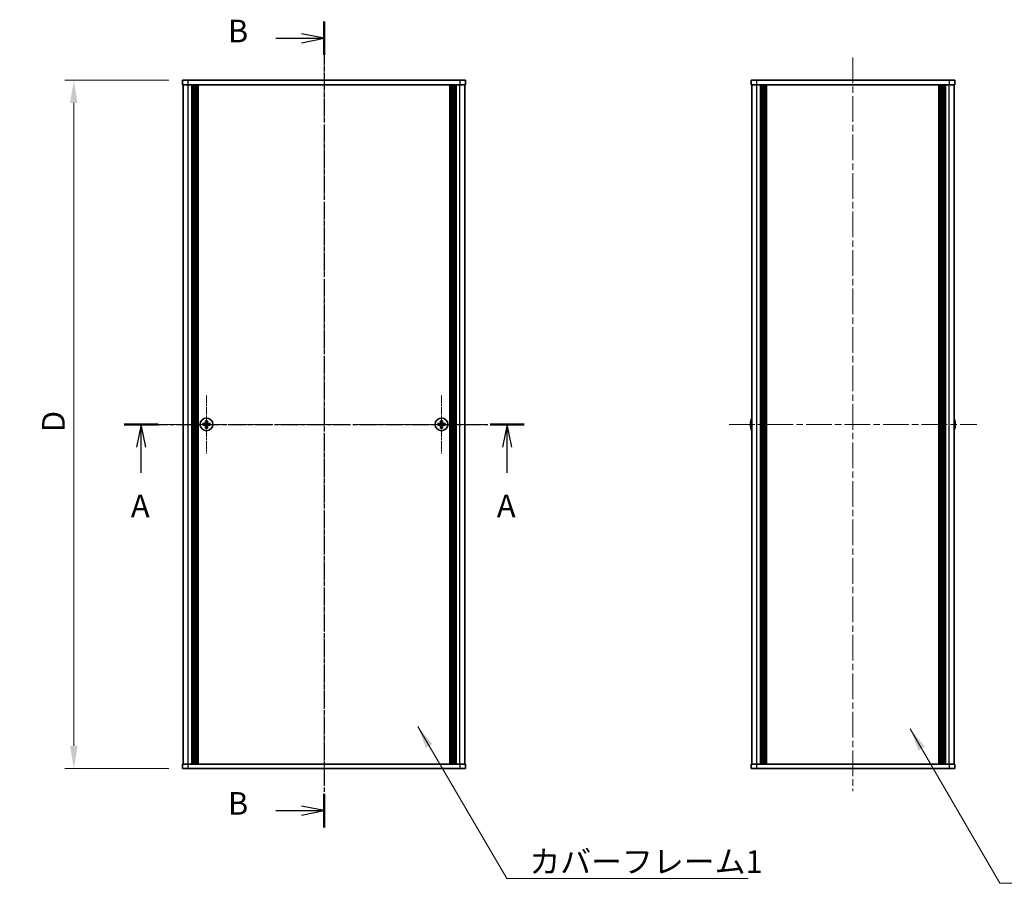
# Model space of a CAD drawing. Units: millimetres. Extents: x -50 to 7754, y -50 to 5700.
# Drawn here: x 1393 to 1828, y 4012 to 4393 of the extents above; entities that cross this region are included whole.
import ezdxf

# ---------------------------------------------------------------- set-up
doc = ezdxf.new("R2010")
doc.units = ezdxf.units.MM
doc.header["$LTSCALE"] = 2
doc.linetypes.add('CHAIN', pattern=[0.3543, 0.2362, -0.0295, 0.0591, -0.0295])
doc.layers.get('Defpoints').update_dxf_attribs({"lineweight": 25})
doc.layers.add('Center Mark (ISO)', color=7, linetype='Continuous', lineweight=18, true_color=0x80ffff)
doc.layers.add('Centerline (ISO)', color=7, linetype='Continuous', lineweight=18, true_color=0x80ffff)
for name, color, linetype, lineweight in [('Dimension (ISO)', 7, 'Continuous', 18), ('Section Line (ISO)', 7, 'CHAIN', 25), ('Symbol (ISO)', 7, 'Continuous', 18), ('Visible (ISO)', 7, 'Continuous', 35), ('Visible Narrow (ISO)', 7, 'Continuous', 25)]:
    doc.layers.add(name, color=color, linetype=linetype, lineweight=lineweight)
doc.styles.add('Note Text (TK)', font='txt')
doc.dimstyles.new('Default - Method 1b (TK)', dxfattribs={"dimscale": 2, "dimtxt": 2.5, "dimasz": 2.5, "dimexe": 1, "dimexo": 1.5, "dimgap": 1, "dimtad": 1, "dimtoh": 1, "dimrnd": 1e-08, "dimdsep": 46, "dimtxsty": 'Note Text (TK)', "dimcen": 0.09, "dimdle": 5, "dimclrd": 100, "dimclre": 100, "dimclrt": 7, "dimadec": 1, "dimazin": 1, "dimtfac": 1, "dimtmove": 0, "dimatfit": 3, "dimfxl": 0, "dimtolj": 1, "dimlwd": -1, "dimlwe": -1, "dimarcsym": 0})
doc.dimstyles.new('Default - Method 1b (TK)$7', dxfattribs={"dimscale": 2, "dimtxt": 2.5, "dimasz": 2.5, "dimexe": 1, "dimexo": 1.5, "dimgap": 1, "dimtad": 1, "dimtoh": 1, "dimrnd": 1e-08, "dimdsep": 46, "dimtxsty": 'Note Text (TK)', "dimcen": 0.09, "dimdle": 5, "dimclrd": 256, "dimclre": 100, "dimclrt": 7, "dimadec": 1, "dimazin": 1, "dimtfac": 1, "dimtmove": 0, "dimatfit": 3, "dimfxl": 0, "dimtolj": 1, "dimlwd": -1, "dimlwe": -1, "dimarcsym": 0})

# ---------------------------------------------------------------- blocks, each defined once
blk = doc.blocks.new('*D265')
at = {"layer": 'Defpoints', "color": 0, "transparency": 16777216}
for p in [(1464.82, 4366.52), (1416.82, 4062.52), (1464.82, 4062.52)]:
    blk.add_point(p, dxfattribs=at)
at = {"layer": 'Dimension (ISO)', "color": 100, "transparency": 16777216}
for p, q in [((1458.82, 4366.52), (1412.82, 4366.52)), ((1416.82, 4356.52), (1416.82, 4072.52)), ((1458.82, 4062.52), (1412.82, 4062.52))]:
    blk.add_line(p, q, dxfattribs=at)
for points in [[(1415.16, 4356.52), (1418.49, 4356.52), (1416.82, 4366.52)], [(1415.16, 4072.52), (1418.49, 4072.52), (1416.82, 4062.52)]]:
    blk.add_solid(points, dxfattribs=at)
at = {"layer": 'Dimension (ISO)', "color": 7, "transparency": 16777216, "insert": (1407.82, 4208.04), "char_height": 10, "attachment_point": 4, "rotation": 90, "style": 'Note Text (TK)'}
blk.add_mtext('\\A1; \\fＭＳ Ｐゴシック|b0|i0;\\H10.0000;D', dxfattribs=at)

msp = doc.modelspace()

# ---------------------------------------------------------------- linework, layer by layer
at = {"layer": 'Center Mark (ISO)', "linetype": 'CHAIN', "ltscale": 7.111628}
for p, q in [((1475.4236, 4227.3162), (1475.4236, 4201.7162)), ((1579.2236, 4227.3162), (1579.2236, 4201.7162)), ((1488.2236, 4214.5162), (1462.6236, 4214.5162)), ((1592.0236, 4214.5162), (1566.4236, 4214.5162))]:
    msp.add_line(p, q, dxfattribs=at)
at = {"layer": 'Centerline (ISO)', "linetype": 'CHAIN', "ltscale": 23.990969}
for p, q in [((1527.3236, 4376.5162), (1527.3236, 4052.5162)), ((1760.9547, 4376.5162), (1760.9547, 4052.5162)), ((1455.1236, 4214.5162), (1599.5236, 4214.5162)), ((1706.2547, 4214.5162), (1815.6547, 4214.5162))]:
    msp.add_line(p, q, dxfattribs=at)
at = {"layer": 'Section Line (ISO)', "linetype": 'CHAIN', "ltscale": 16.046846}
msp.add_line((1527.3236, 4392.4235), (1527.3236, 4036.5581), dxfattribs=at)
at = {"layer": 'Section Line (ISO)', "linetype": 'Continuous', "lineweight": 50}
for p, q in [((1527.3236, 4392.4235), (1527.3236, 4377.6819)), ((1439.0198, 4214.5162), (1454.1136, 4214.5162)), ((1600.6762, 4214.5162), (1615.77, 4214.5162)), ((1527.3236, 4051.2997), (1527.3236, 4036.5581))]:
    msp.add_line(p, q, dxfattribs=at)
at = {"layer": 'Section Line (ISO)', "linetype": 'Continuous'}
for p, q in [((1506.0087, 4385.0527), (1517.3236, 4385.0527)), ((1527.3236, 4385.0527), (1517.3236, 4387.0527)), ((1517.3236, 4385.0527), (1527.3236, 4385.0527)), ((1517.3236, 4383.0527), (1527.3236, 4385.0527)), ((1446.5667, 4214.5162), (1444.5667, 4204.5162)), ((1446.5667, 4204.5162), (1446.5667, 4214.5162)), ((1448.5667, 4204.5162), (1446.5667, 4214.5162)), ((1608.2231, 4214.5162), (1606.2231, 4204.5162)), ((1608.2231, 4204.5162), (1608.2231, 4214.5162)), ((1610.2231, 4204.5162), (1608.2231, 4214.5162)), ((1446.5667, 4193.1397), (1446.5667, 4204.5162)), ((1608.2231, 4193.1397), (1608.2231, 4204.5162)), ((1527.3236, 4043.9289), (1517.3236, 4045.9289)), ((1506.0087, 4043.9289), (1517.3236, 4043.9289)), ((1517.3236, 4043.9289), (1527.3236, 4043.9289)), ((1517.3236, 4041.9289), (1527.3236, 4043.9289))]:
    msp.add_line(p, q, dxfattribs=at)
at = {"layer": 'Section Line (ISO)', "linetype": 'CHAIN', "ltscale": 16.295355}
msp.add_line((1439.0198, 4214.5162), (1615.77, 4214.5162), dxfattribs=at)
at = {"layer": 'Visible (ISO)'}
for p, q in [((1464.8236, 4366.5162), (1467.3236, 4366.5162)), ((1464.8236, 4366.5162), (1464.8236, 4364.5162)), ((1587.3236, 4366.5162), (1467.3236, 4366.5162)), ((1587.3236, 4366.5162), (1589.8236, 4366.5162)), ((1589.8236, 4364.5162), (1589.8236, 4366.5162)), ((1715.9547, 4366.5162), (1718.4547, 4366.5162)), ((1715.9547, 4366.5162), (1715.9547, 4364.5162)), ((1803.4547, 4366.5162), (1718.4547, 4366.5162)), ((1803.4547, 4366.5162), (1805.9547, 4366.5162)), ((1805.9547, 4364.5162), (1805.9547, 4366.5162)), ((1467.3236, 4364.5162), (1464.8236, 4364.5162)), ((1465.1236, 4064.5162), (1465.1236, 4364.5162)), ((1587.3236, 4364.5162), (1467.3236, 4364.5162)), ((1468.9736, 4064.5162), (1468.9736, 4364.5162)), ((1469.2236, 4064.5162), (1469.2236, 4364.5162)), ((1469.4736, 4064.5162), (1469.4736, 4364.5162)), ((1469.7236, 4064.5162), (1469.7236, 4364.5162)), ((1469.9736, 4064.5162), (1469.9736, 4364.5162)), ((1470.2236, 4064.5162), (1470.2236, 4364.5162)), ((1470.4736, 4064.5162), (1470.4736, 4364.5162)), ((1470.7236, 4064.5162), (1470.7236, 4364.5162)), ((1470.9736, 4064.5162), (1470.9736, 4364.5162)), ((1471.2236, 4064.5162), (1471.2236, 4364.5162)), ((1471.4736, 4064.5162), (1471.4736, 4364.5162)), ((1471.7236, 4064.5162), (1471.7236, 4364.5162)), ((1582.9236, 4064.5162), (1582.9236, 4364.5162)), ((1583.1736, 4064.5162), (1583.1736, 4364.5162)), ((1583.4236, 4064.5162), (1583.4236, 4364.5162)), ((1583.6736, 4064.5162), (1583.6736, 4364.5162)), ((1583.9236, 4064.5162), (1583.9236, 4364.5162)), ((1584.1736, 4064.5162), (1584.1736, 4364.5162)), ((1584.4236, 4064.5162), (1584.4236, 4364.5162)), ((1584.6736, 4064.5162), (1584.6736, 4364.5162)), ((1584.9236, 4064.5162), (1584.9236, 4364.5162)), ((1585.1736, 4064.5162), (1585.1736, 4364.5162)), ((1585.4236, 4064.5162), (1585.4236, 4364.5162)), ((1585.6736, 4064.5162), (1585.6736, 4364.5162)), ((1589.8236, 4364.5162), (1587.3236, 4364.5162)), ((1589.5236, 4064.5162), (1589.5236, 4364.5162)), ((1718.4547, 4364.5162), (1715.9547, 4364.5162)), ((1716.2547, 4064.5162), (1716.2547, 4364.5162)), ((1803.4547, 4364.5162), (1718.4547, 4364.5162)), ((1720.1047, 4064.5162), (1720.1047, 4364.5162)), ((1720.3547, 4064.5162), (1720.3547, 4364.5162)), ((1720.6047, 4064.5162), (1720.6047, 4364.5162)), ((1720.8547, 4064.5162), (1720.8547, 4364.5162)), ((1721.1047, 4064.5162), (1721.1047, 4364.5162)), ((1721.3547, 4064.5162), (1721.3547, 4364.5162)), ((1721.6047, 4064.5162), (1721.6047, 4364.5162)), ((1721.8547, 4064.5162), (1721.8547, 4364.5162)), ((1722.1047, 4064.5162), (1722.1047, 4364.5162)), ((1722.6047, 4064.5162), (1722.6047, 4364.5162)), ((1722.6547, 4064.5162), (1722.6547, 4364.5162)), ((1799.2547, 4064.5162), (1799.2547, 4364.5162)), ((1799.3047, 4064.5162), (1799.3047, 4364.5162)), ((1799.8047, 4064.5162), (1799.8047, 4364.5162)), ((1800.0547, 4064.5162), (1800.0547, 4364.5162)), ((1800.3047, 4064.5162), (1800.3047, 4364.5162)), ((1800.5547, 4064.5162), (1800.5547, 4364.5162)), ((1800.8047, 4064.5162), (1800.8047, 4364.5162)), ((1801.0547, 4064.5162), (1801.0547, 4364.5162)), ((1801.3047, 4064.5162), (1801.3047, 4364.5162)), ((1801.5547, 4064.5162), (1801.5547, 4364.5162)), ((1801.8047, 4064.5162), (1801.8047, 4364.5162)), ((1805.9547, 4364.5162), (1803.4547, 4364.5162)), ((1805.6547, 4064.5162), (1805.6547, 4364.5162)), ((1474.5486, 4214.8912), (1473.8236, 4214.8912)), ((1473.8236, 4214.8912), (1473.8236, 4214.1412)), ((1475.0486, 4216.1162), (1475.0486, 4215.3912)), ((1475.7986, 4216.1162), (1475.0486, 4216.1162)), ((1475.7986, 4215.3912), (1475.7986, 4216.1162)), ((1477.0236, 4214.8912), (1476.2986, 4214.8912)), ((1477.0236, 4214.1412), (1477.0236, 4214.8912)), ((1578.3486, 4214.8912), (1577.6236, 4214.8912)), ((1577.6236, 4214.8912), (1577.6236, 4214.1412)), ((1578.8486, 4216.1162), (1578.8486, 4215.3912)), ((1579.5986, 4216.1162), (1578.8486, 4216.1162)), ((1579.5986, 4215.3912), (1579.5986, 4216.1162)), ((1580.8236, 4214.8912), (1580.0986, 4214.8912)), ((1580.8236, 4214.1412), (1580.8236, 4214.8912)), ((1715.8895, 4214.8912), (1715.7662, 4214.8912)), ((1715.8895, 4216.1162), (1715.8797, 4216.1162)), ((1806.0297, 4216.1162), (1806.02, 4216.1162)), ((1806.1433, 4214.8912), (1806.02, 4214.8912)), ((1473.8236, 4214.1412), (1474.5486, 4214.1412)), ((1475.0486, 4213.6412), (1475.0486, 4212.9162)), ((1475.0486, 4212.9162), (1475.7986, 4212.9162)), ((1475.7986, 4212.9162), (1475.7986, 4213.6412)), ((1476.2986, 4214.1412), (1477.0236, 4214.1412)), ((1577.6236, 4214.1412), (1578.3486, 4214.1412)), ((1578.8486, 4213.6412), (1578.8486, 4212.9162)), ((1578.8486, 4212.9162), (1579.5986, 4212.9162)), ((1579.5986, 4212.9162), (1579.5986, 4213.6412)), ((1580.0986, 4214.1412), (1580.8236, 4214.1412)), ((1715.7662, 4214.1412), (1715.8895, 4214.1412)), ((1715.8797, 4212.9162), (1715.8895, 4212.9162)), ((1806.02, 4214.1412), (1806.1433, 4214.1412)), ((1806.02, 4212.9162), (1806.0297, 4212.9162)), ((1464.8236, 4064.5162), (1467.3236, 4064.5162)), ((1464.8236, 4064.5162), (1464.8236, 4062.5162)), ((1467.3236, 4062.5162), (1464.8236, 4062.5162)), ((1467.3236, 4064.5162), (1587.3236, 4064.5162)), ((1467.3236, 4062.5162), (1587.3236, 4062.5162)), ((1587.3236, 4064.5162), (1589.8236, 4064.5162)), ((1589.8236, 4062.5162), (1587.3236, 4062.5162)), ((1589.8236, 4062.5162), (1589.8236, 4064.5162)), ((1715.9547, 4064.5162), (1718.4547, 4064.5162)), ((1715.9547, 4064.5162), (1715.9547, 4062.5162)), ((1718.4547, 4062.5162), (1715.9547, 4062.5162)), ((1718.4547, 4064.5162), (1803.4547, 4064.5162)), ((1718.4547, 4062.5162), (1803.4547, 4062.5162)), ((1803.4547, 4064.5162), (1805.9547, 4064.5162)), ((1805.9547, 4062.5162), (1803.4547, 4062.5162)), ((1805.9547, 4062.5162), (1805.9547, 4064.5162))]:
    msp.add_line(p, q, dxfattribs=at)
for centre in [(1475.4236, 4214.5162), (1579.2236, 4214.5162)]:
    msp.add_circle(centre, 2.8, dxfattribs=at)
for centre, radius, start, end in [((1723.107, 4214.5162), 7.3928, 167.500697, 173.2026), ((1723.107, 4214.5162), 7.4023, 157.773919, 167.517006), ((1723.107, 4214.5162), 7.2273, 177.025775, 182.974225), ((1798.8025, 4214.5162), 7.4023, 12.482994, 22.226081), ((1798.8025, 4214.5162), 7.3928, 6.7974, 12.499303), ((1798.8025, 4214.5162), 7.2273, 357.025775, 2.974225), ((1723.107, 4214.5162), 7.3928, 186.7974, 192.499303), ((1723.107, 4214.5162), 7.4023, 192.482994, 202.226081), ((1798.8025, 4214.5162), 7.4023, 337.773919, 347.517006), ((1798.8025, 4214.5162), 7.3928, 347.500697, 353.2026)]:
    msp.add_arc(centre, radius, start, end, dxfattribs=at)
for points in [[(1474.5486, 4214.8912), (1474.6112, 4214.8912), (1474.6781, 4214.9037), (1474.8013, 4214.9546), (1474.8577, 4214.9931), (1474.9467, 4215.0822), (1474.9852, 4215.1385), (1475.0362, 4215.2618), (1475.0486, 4215.3287), (1475.0486, 4215.3912)], [(1475.7986, 4215.3912), (1475.7986, 4215.3287), (1475.8111, 4215.2618), (1475.8621, 4215.1385), (1475.9006, 4215.0822), (1475.9896, 4214.9931), (1476.046, 4214.9546), (1476.1692, 4214.9037), (1476.2361, 4214.8912), (1476.2986, 4214.8912)], [(1578.3486, 4214.8912), (1578.4112, 4214.8912), (1578.4781, 4214.9037), (1578.6013, 4214.9546), (1578.6577, 4214.9931), (1578.7467, 4215.0822), (1578.7852, 4215.1385), (1578.8362, 4215.2618), (1578.8486, 4215.3287), (1578.8486, 4215.3912)], [(1579.5986, 4215.3912), (1579.5986, 4215.3287), (1579.6111, 4215.2618), (1579.6621, 4215.1385), (1579.7006, 4215.0822), (1579.7896, 4214.9931), (1579.846, 4214.9546), (1579.9692, 4214.9037), (1580.0361, 4214.8912), (1580.0986, 4214.8912)], [(1715.7662, 4215.3912), (1715.7587, 4215.3287), (1715.7523, 4215.2618), (1715.7437, 4215.1385), (1715.7416, 4215.0822), (1715.7416, 4214.9931), (1715.7437, 4214.9546), (1715.7523, 4214.9037), (1715.7587, 4214.8912), (1715.7662, 4214.8912)], [(1806.1433, 4214.8912), (1806.1507, 4214.8912), (1806.1572, 4214.9037), (1806.1658, 4214.9546), (1806.1679, 4214.9931), (1806.1679, 4215.0822), (1806.1658, 4215.1385), (1806.1572, 4215.2618), (1806.1507, 4215.3287), (1806.1433, 4215.3912)], [(1475.0486, 4213.6412), (1475.0486, 4213.7037), (1475.0362, 4213.7706), (1474.9852, 4213.8939), (1474.9467, 4213.9502), (1474.8577, 4214.0393), (1474.8013, 4214.0778), (1474.6781, 4214.1287), (1474.6112, 4214.1412), (1474.5486, 4214.1412)], [(1476.2986, 4214.1412), (1476.2361, 4214.1412), (1476.1692, 4214.1287), (1476.046, 4214.0778), (1475.9896, 4214.0393), (1475.9006, 4213.9502), (1475.8621, 4213.8939), (1475.8111, 4213.7706), (1475.7986, 4213.7037), (1475.7986, 4213.6412)], [(1578.8486, 4213.6412), (1578.8486, 4213.7037), (1578.8362, 4213.7706), (1578.7852, 4213.8939), (1578.7467, 4213.9502), (1578.6577, 4214.0393), (1578.6013, 4214.0778), (1578.4781, 4214.1287), (1578.4112, 4214.1412), (1578.3486, 4214.1412)], [(1580.0986, 4214.1412), (1580.0361, 4214.1412), (1579.9692, 4214.1287), (1579.846, 4214.0778), (1579.7896, 4214.0393), (1579.7006, 4213.9502), (1579.6621, 4213.8939), (1579.6111, 4213.7706), (1579.5986, 4213.7037), (1579.5986, 4213.6412)], [(1715.7662, 4214.1412), (1715.7587, 4214.1412), (1715.7523, 4214.1287), (1715.7437, 4214.0778), (1715.7416, 4214.0393), (1715.7416, 4213.9502), (1715.7437, 4213.8939), (1715.7523, 4213.7706), (1715.7587, 4213.7037), (1715.7662, 4213.6412)], [(1806.1433, 4213.6412), (1806.1507, 4213.7037), (1806.1572, 4213.7706), (1806.1658, 4213.8939), (1806.1679, 4213.9502), (1806.1679, 4214.0393), (1806.1658, 4214.0778), (1806.1572, 4214.1287), (1806.1507, 4214.1412), (1806.1433, 4214.1412)]]:
    msp.add_open_spline(points, degree=3, knots=[0.076192776, 0.076192776, 0.076192776, 0.076192776, 0.0950828432, 0.0950828432, 0.1139729103, 0.1139729103, 0.1328629774, 0.1328629774, 0.1517530446, 0.1517530446, 0.1517530446, 0.1517530446], dxfattribs=at)
at = {"layer": 'Visible Narrow (ISO)'}
for p, q in [((1467.3236, 4364.5162), (1467.3236, 4366.5162)), ((1587.3236, 4366.5162), (1587.3236, 4364.5162)), ((1718.4547, 4364.5162), (1718.4547, 4366.5162)), ((1803.4547, 4366.5162), (1803.4547, 4364.5162)), ((1467.3236, 4064.5162), (1467.3236, 4364.5162)), ((1587.3236, 4064.5162), (1587.3236, 4364.5162)), ((1718.4547, 4064.5162), (1718.4547, 4364.5162)), ((1722.3547, 4064.5162), (1722.3547, 4364.5162)), ((1722.9547, 4064.5162), (1722.9547, 4364.5162)), ((1798.9547, 4064.5162), (1798.9547, 4364.5162)), ((1799.5547, 4064.5162), (1799.5547, 4364.5162)), ((1803.4547, 4064.5162), (1803.4547, 4364.5162)), ((1474.8236, 4214.0588), (1474.8236, 4214.9736)), ((1474.9662, 4215.1162), (1475.8811, 4215.1162)), ((1476.0236, 4214.9736), (1476.0236, 4214.0588)), ((1578.6236, 4214.0588), (1578.6236, 4214.9736)), ((1578.7662, 4215.1162), (1579.6811, 4215.1162)), ((1579.8236, 4214.9736), (1579.8236, 4214.0588)), ((1475.8811, 4213.9162), (1474.9662, 4213.9162)), ((1579.6811, 4213.9162), (1578.7662, 4213.9162)), ((1467.3236, 4062.5162), (1467.3236, 4064.5162)), ((1587.3236, 4064.5162), (1587.3236, 4062.5162)), ((1718.4547, 4062.5162), (1718.4547, 4064.5162)), ((1803.4547, 4064.5162), (1803.4547, 4062.5162))]:
    msp.add_line(p, q, dxfattribs=at)

# ---------------------------------------------------------------- texts
at = {"layer": 'Section Line (ISO)', "char_height": 10, "attachment_point": 7, "style": 'Note Text (TK)'}
for s, insert in [('B', (1484.8795, 4380.1404)), ('A', (1442.0219, 4170.3992)), ('A', (1603.6783, 4170.3992)), ('B', (1484.8795, 4039.0166))]:
    msp.add_mtext(s, dxfattribs=dict(at, insert=insert))
at = {"layer": 'Symbol (ISO)', "color": 7, "insert": (1618.0131, 4026.4117), "char_height": 10, "width": 102.982454, "attachment_point": 1, "line_spacing_factor": 1.5, "style": 'Note Text (TK)'}
msp.add_mtext('{\\fＭＳ Ｐゴシック|b0|i0;カバーフレーム1}', dxfattribs=at)

# ---------------------------------------------------------------- dimensions: what is measured, and where the dimension line sits
at = {"layer": 'Dimension (ISO)', "color": 100, "true_color": 0x00ff3f}
dim = msp.add_linear_dim(base=(1416.8236, 4062.5162), p1=(1464.8236, 4366.5162), p2=(1464.8236, 4062.5162), angle=90, text=' \\fＭＳ Ｐゴシック|b0|i0;\\H10.0000;D', dimstyle='Default - Method 1b (TK)', override={"dimscale": 0, "dimtxt": 10, "dimasz": 10, "dimexe": 4, "dimexo": 6, "dimgap": 4, "dimtoh": 0, "dimdec": 2, "dimcen": 0.36, "dimtol": 0, "dimlim": 0, "dimtp": 0, "dimtm": 0, "dimtdec": 2, "dimtofl": 0, "dimatfit": 1}, dxfattribs=at)
dim.commit()
dim.dimension.update_dxf_attribs({"geometry": '*D265', "text_midpoint": (1416.8236, 4214.5162), "dimtype": 160})

# ---------------------------------------------------------------- leaders
at = {"layer": 'Symbol (ISO)', "color": 100, "true_color": 0x00ff40, "annotation_type": 0, "has_hookline": 1, "hookline_direction": 0}
for points, text_width in [([(1568.7243, 4081.1285), (1608.0131, 4013.9569), (1618.0131, 4013.9569)], 96.6477), ([(1786.2978, 4080.0041), (1825.8572, 4011.8458), (1835.8572, 4011.8458)], 101.6477)]:
    msp.add_leader(points, dimstyle='Default - Method 1b (TK)$7', override={"dimscale": 0, "dimtxt": 10, "dimasz": 10, "dimgap": 0, "dimtad": 1}, dxfattribs=dict(at, text_width=text_width))

doc.saveas('drawing.dxf')
